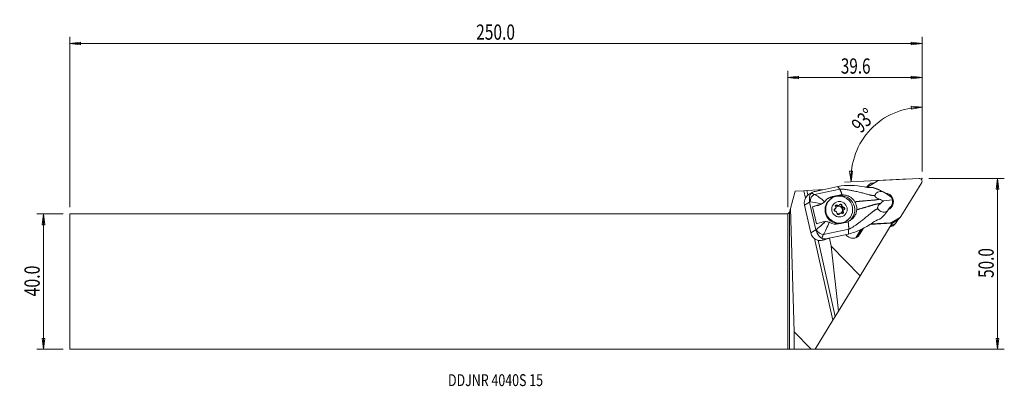
# Model space of a CAD drawing. Units: millimetres. Extents: x -227 to 64, y -31 to 77.
import ezdxf

# ---------------------------------------------------------------- set-up
doc = ezdxf.new("R2010")
doc.units = ezdxf.units.MM
doc.layers.get('0').update_dxf_attribs({"linetype": 'CONTINUOUS'})
for name, color, linetype in [('1', 4, 'CONTINUOUS'), ('2', 7, 'CONTINUOUS'), ('SK1', 4, 'CONTINUOUS'), ('SK2', 7, 'CONTINUOUS'), ('SK6', 5, 'CONTINUOUS')]:
    doc.layers.add(name, color=color, linetype=linetype)
doc.styles.add('iso_b_vert', font='simplex.shx')
doc.dimstyles.get("Standard").update_dxf_attribs({"dimtxt": 0.18, "dimasz": 0.18, "dimexe": 0.18, "dimexo": 0.0625, "dimgap": 0.09, "dimtad": 1, "dimzin": 0, "dimdsep": 52, "dimtxsty": 'Standard', "dimcen": 0.09, "dimadec": 0, "dimazin": 0, "dimtfac": 1, "dimtdec": 4, "dimtofl": 0, "dimtmove": 0, "dimatfit": 3, "dimfxl": 1, "dimtolj": 1, "dimtzin": 0, "dimarcsym": 0})

# ---------------------------------------------------------------- blocks, each defined once
blk = doc.blocks.new('DimnDraft3D1')
at = {"layer": '2', "lineweight": 13}
for p, q in [((39.604469, 32.425), (39.604469, 53.393365)), ((39.604469, 51.393365), (36.415921, 51.690887)), ((36.447567, 50.855493), (36.415921, 51.690887)), ((39.604469, 51.393365), (36.447567, 50.855493)), ((18.243479, 32.541126), (19.079385, 32.553251)), ((18.707469, 29.372523), (18.243479, 32.541126)), ((18.707469, 29.372523), (19.079385, 32.553251)), ((35.773288, 30.266904), (16.71021, 29.267851))]:
    blk.add_line(p, q, dxfattribs=at)
blk.add_arc((39.604469, 30.467688), 20.925677, 90, 183, dxfattribs=at)
at = {"layer": '2', "lineweight": 18, "insert": (21.600111, 43.528947), "char_height": 4.5, "attachment_point": 7, "rotation": 46.5, "line_spacing_factor": 1.084337, "style": 'iso_b_vert'}
blk.add_mtext('\\W0.7399;93%%d', dxfattribs=at)
blk = doc.blocks.new('DimnDraft3D2')
at = {"layer": 'SK2', "lineweight": 13}
for p, q in [((-213.745531, 19.925), (-221.495531, 19.925)), ((-219.495531, 19.925), (-219.913528, 16.749998)), ((-219.495531, -19.925), (-219.495531, 19.925)), ((-219.495531, 19.925), (-219.077535, 16.750002)), ((-219.077535, 16.750002), (-219.913528, 16.749998)), ((-219.913528, -16.750002), (-219.077535, -16.749998)), ((-219.495531, -19.925), (-219.913528, -16.750002)), ((-219.495531, -19.925), (-219.077535, -16.749998)), ((-213.745531, -19.925), (-221.495531, -19.925))]:
    blk.add_line(p, q, dxfattribs=at)
at = {"layer": 'SK2', "lineweight": 18, "insert": (-220.620531, -4.393421), "char_height": 4.5, "attachment_point": 7, "rotation": 90, "line_spacing_factor": 1.084337, "style": 'iso_b_vert'}
blk.add_mtext('\\W0.7640;40.0', dxfattribs=at)
blk = doc.blocks.new('_CLOSED')
at = {"lineweight": -2}
for p, q in [((-1, 0.166667), (0, 0)), ((-1, 0.166667), (-1, -0.166667)), ((0, 0), (-1, -0.166667)), ((0, 0), (-1, 0))]:
    blk.add_line(p, q, dxfattribs=at)
blk = doc.blocks.new('DimnDraft3D3')
at = {"layer": '2', "lineweight": 13}
for p, q in [((41.604469, 30.425), (63.854469, 30.425)), ((61.854469, 30.425), (61.436472, 27.249998)), ((61.854469, -19.925), (61.854469, 30.425)), ((61.854469, 30.425), (62.272465, 27.250002)), ((62.272465, 27.250002), (61.436472, 27.249998)), ((61.436472, -16.750002), (62.272465, -16.749998)), ((61.854469, -19.925), (61.436472, -16.750002)), ((61.854469, -19.925), (62.272465, -16.749998)), ((2, -19.925), (63.854469, -19.925))]:
    blk.add_line(p, q, dxfattribs=at)
at = {"layer": '2', "lineweight": 18, "insert": (60.729469, 1.093421), "char_height": 4.5, "attachment_point": 7, "rotation": 90, "line_spacing_factor": 1.084337, "style": 'iso_b_vert'}
blk.add_mtext('\\W0.7346;50.0', dxfattribs=at)
blk = doc.blocks.new('DimnDraft3D4')
at = {"layer": '2', "lineweight": 13}
for p, q in [((0, 21.925), (0, 62.175)), ((39.604469, 32.425), (39.604469, 62.175)), ((0, 60.175), (3.174998, 60.592997)), ((0, 60.175), (39.604469, 60.175)), ((0, 60.175), (3.175002, 59.757003)), ((3.174998, 60.592997), (3.175002, 59.757003)), ((39.604469, 60.175), (36.429467, 60.592997)), ((36.42947, 59.757003), (36.429467, 60.592997)), ((39.604469, 60.175), (36.42947, 59.757003))]:
    blk.add_line(p, q, dxfattribs=at)
at = {"layer": '2', "lineweight": 18, "insert": (15.645655, 61.3), "char_height": 4.5, "attachment_point": 7, "line_spacing_factor": 1.084337, "style": 'iso_b_vert'}
blk.add_mtext('\\W0.7346;39.6', dxfattribs=at)
blk = doc.blocks.new('DimnDraft3D5')
at = {"layer": 'SK2', "lineweight": 13}
for p, q in [((-211.745531, 21.925), (-211.745531, 72.175)), ((-211.745531, 70.175), (-208.570533, 70.592997)), ((39.604469, 70.175), (-211.745531, 70.175)), ((-211.745531, 70.175), (-208.57053, 69.757003)), ((-208.570533, 70.592997), (-208.57053, 69.757003)), ((39.604469, 70.175), (36.429467, 70.592997)), ((36.42947, 69.757003), (36.429467, 70.592997)), ((39.604469, 70.175), (36.42947, 69.757003)), ((39.604469, 32.425), (39.604469, 72.175))]:
    blk.add_line(p, q, dxfattribs=at)
at = {"layer": 'SK2', "lineweight": 18, "insert": (-91.908689, 71.3), "char_height": 4.5, "attachment_point": 7, "line_spacing_factor": 1.084337, "style": 'iso_b_vert'}
blk.add_mtext('\\W0.7468;250.0', dxfattribs=at)

msp = doc.modelspace()

# ---------------------------------------------------------------- linework, layer by layer
at = {"layer": '1', "lineweight": 18}
for p, q in [((24.248, 28.368), (26.393, 29.642)), ((25.014, 29.043), (25.421, 29.065)), ((38.764, 30.424), (26.93, 29.804)), ((33.331, 19.157), (39.49, 29.218)), ((0.812, 21.588), (2.169, 26.654)), ((2.169, 26.654), (4.7, 26.786)), ((4.7, 26.786), (5.612, 26.834)), ((5.193, 24.595), (4.7, 26.786)), ((5.612, 26.834), (5.639, 26.836)), ((5.919, 25.47), (5.612, 26.834)), ((5.639, 26.836), (9.058, 27.015)), ((5.942, 25.487), (5.639, 26.836)), ((7.261, 26.314), (6.414, 25.82)), ((7.902, 25.68), (15.3, 27.257)), ((9.447, 26.898), (8.051, 26.601)), ((10.309, 27.08), (9.058, 27.015)), ((9.101, 26.825), (9.058, 27.015)), ((9.447, 26.898), (9.452, 26.898)), ((14.721, 28.021), (9.452, 26.898)), ((23.227, 27.757), (23.261, 27.813)), ((23.758, 28.298), (23.261, 27.813)), ((23.438, 27.775), (23.758, 28.298)), ((23.531, 27.773), (23.473, 27.77)), ((24, 28.601), (23.503, 28.116)), ((23.531, 27.773), (23.711, 27.783)), ((24.03, 28.201), (23.594, 27.777)), ((23.85, 27.975), (23.649, 27.78)), ((23.711, 27.783), (23.687, 27.742)), ((23.85, 27.975), (23.706, 27.741)), ((29.105, 25.864), (28.165, 26.415)), ((6.448, 23.451), (4.922, 22.56)), ((6.448, 23.451), (8.285, 15.284)), ((12.36, 24.109), (12.172, 23.926)), ((12.768, 24.81), (14.12, 25.096)), ((13.175, 25.047), (12.768, 24.81)), ((13.175, 25.047), (15.166, 25.472)), ((15.166, 25.472), (14.751, 25.23)), ((28.268, 23.831), (30.91, 24.122)), ((29.3, 25.723), (29.105, 25.864)), ((29.73, 25.499), (29.53, 25.616)), ((0.5, 20.425), (0, 19.925)), ((0.812, 21.588), (0.5, 20.425)), ((0.5, 20.425), (0.5, -19.927)), ((1.864, -14.795), (0.812, 21.588)), ((6.759, 14.393), (4.922, 22.56)), ((8.808, 22.393), (7.332, 22.081)), ((7.332, 22.081), (8.47, 17.025)), ((9.202, 22.623), (8.808, 22.393)), ((9.677, 22.728), (10.178, 23.021)), ((13.699, 21.242), (13.879, 21.418)), ((13.841, 21.333), (14.021, 21.509)), ((14.443, 22.368), (14.623, 22.544)), ((15.002, 22.391), (15.183, 22.567)), ((15.798, 22.274), (15.978, 22.45)), ((16.213, 20.428), (16.393, 20.604)), ((16.244, 21.785), (16.425, 21.961)), ((16.447, 21.14), (16.267, 20.964)), ((30.041, 21.704), (29.416, 20.853)), ((30.041, 21.704), (30.157, 21.912)), ((30.456, 22.27), (30.323, 22.089)), ((0, -19.925), (0, 19.925)), ((15.025, 19.795), (15.203, 19.968)), ((15.286, 20.082), (15.105, 19.906)), ((17.755, 18.196), (17.943, 18.379)), ((17.755, 18.196), (17.755, 18.196)), ((30.788, 17.491), (30.599, 17.308)), ((32.933, 18.765), (30.788, 17.491)), ((32.217, 18.067), (30.836, 17.247)), ((32.539, 18.336), (31.991, 17.44)), ((32.217, 18.067), (32.933, 18.765)), ((32.435, 18.234), (33.151, 18.932)), ((8.285, 15.284), (6.759, 14.393)), ((10.56, 13.863), (17.959, 15.44)), ((16.981, 17.402), (14.99, 16.978)), ((20.079, 12.94), (21.557, 15.354)), ((20.337, 13.062), (21.812, 15.472)), ((21.191, 13.879), (22.323, 15.728)), ((21.3, 1.67), (30.814, 17.21)), ((24.195, 16.835), (30.814, 17.21)), ((24.386, 16.955), (28.962, 17.215)), ((24.502, 17.028), (30.251, 17.329)), ((30.238, 16.21), (30.2, 16.208)), ((30.202, 17.282), (30.251, 17.329)), ((30.735, 16.694), (30.238, 16.21)), ((30.318, 17.292), (30.883, 17.324)), ((30.735, 16.694), (30.49, 16.682)), ((30.814, 17.21), (30.883, 17.324)), ((31.251, 16.652), (31.749, 17.137)), ((13.293, -11.411), (7.879, 12.654)), ((13.967, -10.309), (8.911, 12.165)), ((13.987, -10.276), (8.94, 12.163)), ((11.201, 12.601), (10.694, 12.305)), ((12.596, 12.898), (10.766, 12.327)), ((11.201, 12.601), (12.596, 12.898)), ((12.796, 10.399), (12.257, 12.793)), ((12.596, 12.898), (12.601, 12.902)), ((17.869, 14.025), (12.601, 12.902)), ((17.957, 13.13), (17.702, 13.288)), ((20.653, 13.273), (21.191, 13.879)), ((21.3, 1.67), (12.796, 10.399)), ((12.796, 10.399), (14.953, -8.698)), ((14.953, -8.698), (21.3, 1.67)), ((14.953, -8.698), (13.987, -10.276)), ((13.293, -11.411), (8.066, -19.949)), ((13.967, -10.309), (13.293, -11.411)), ((13.987, -10.276), (13.967, -10.309)), ((6.885, -19.949), (1.864, -14.795)), ((1.864, -14.795), (1.864, -19.949)), ((0.5, -19.927), (0, -19.925)), ((0.5, -19.927), (1.864, -19.949)), ((1.864, -19.949), (6.885, -19.949)), ((8.066, -19.949), (6.885, -19.949))]:
    msp.add_line(p, q, dxfattribs=at)
for centre, major_axis, ratio, start_param, end_param in [((25.117, 27.455), (-1.117, 1.146), 0.987534, -0.7138015, 0.2461296), ((27.007, 28.622), (-0.831, 0.853), 0.987534, -0.7138015, -0.233836), ((38.815, 29.636), (-0.554, 0.569), 0.987534, -2.8954631, -0.7138015), ((10.634, 26.729), (-3.457, -0.58), 0.288972, -0.110852, 0.6123661), ((10.548, 24.758), (-3.828, 0.908), 0.449589, -0.7587303, -0.3991146), ((24.619, 26.97), (1.117, -1.146), 0.987534, 3.1415898, -2.8954631), ((24.861, 27.348), (-0.831, 0.853), 0.987534, -0.233836, 0.2461296), ((7.851, 23.185), (-2.663, 1.401), 0.988643, -0.3517491, 0.6999399), ((10.964, 24.832), (-5.406, -1.031), 0.153994, 0.5485242, 0.6015166), ((8.231, 23.784), (-0.444, -1.95), 0.807679, -2.6638631, -1.2511876), ((14.964, 21.061), (2.791, -2.865), 0.987534, 3.1415216, -0.7786461), ((13.676, 20.775), (2.733, -3.123), 0.985051, 2.6376997, 2.9305376), ((15.659, 21.195), (-2.733, 3.123), 0.985051, 3.0229866, -0.5038929), ((28.59, 23.566), (1.8, -1.848), 0.987534, 0, 2.3383649), ((29.032, 23.915), (-1.676, 1.431), 0.772193, -2.1983932, -1.3431819), ((29.032, 23.915), (-0.245, 2.361), 0.796311, -2.4208442, -1.5656328), ((11.444, 22.698), (5.366, 1.207), 0.083175, 1.9830114, 2.4247791), ((8.152, 25.31), (1.975, -2.258), 0.985051, -0.5038929, -0.1877177), ((13.599, 20.759), (-1.712, 1.957), 0.985051, 0.9764352, 1.167385), ((14.018, 21.065), (-0.265, 0.272), 0.987534, -0.4033965, 2.4315454), ((13.837, 20.889), (-0.265, 0.272), 0.987534, -0.4033965, -0.3421801), ((13.544, 21.637), (0.297, -0.304), 0.987534, -0.4033965, 0.0000188), ((13.725, 21.813), (0.297, -0.304), 0.987534, -0.4033965, 1.3843478), ((15.054, 21.149), (0.803, -0.824), 0.987534, -2.5885467, -1.9216454), ((14.388, 22.251), (-0.265, 0.272), 0.987534, -1.450594, 1.3843478), ((14.073, 20.266), (0.297, -0.304), 0.987534, 0.6438011, 2.4315454), ((14.208, 22.076), (-0.265, 0.272), 0.987534, -1.450594, -0.342175), ((15.054, 21.149), (0.803, -0.824), 0.987534, 0, -3.0000958), ((14.997, 21.094), (0.803, -0.824), 0.987534, 0.0346827, 3.1068656), ((14.706, 22.696), (0.297, -0.304), 0.987534, -1.450594, -0.0000068), ((14.886, 22.871), (0.297, -0.304), 0.987534, -1.450594, 0.3371503), ((15.605, 22.511), (-0.265, 0.272), 0.987534, -2.4977916, 0.3371503), ((15.424, 22.335), (-0.265, 0.272), 0.987534, -2.4977916, -0.3421716), ((16.215, 22.207), (0.297, -0.304), 0.987534, -2.4977916, -0.7100473), ((16.08, 20.397), (-0.265, 0.272), 0.987534, 1.6909986, -1.7572448), ((16.396, 22.383), (0.297, -0.304), 0.987534, -2.4977916, -0.7100473), ((16.563, 20.66), (0.297, -0.304), 0.987534, -3.1415724, -1.7572448), ((15.9, 20.222), (-0.265, 0.272), 0.987534, -2.7993968, -1.7572448), ((16.27, 21.408), (-0.265, 0.272), 0.987534, -2.7993555, -0.7100473), ((16.744, 20.836), (0.297, -0.304), 0.987534, 2.7381962, -1.7572448), ((16.451, 21.584), (-0.265, 0.272), 0.987534, 2.7381962, -0.7100473), ((28.59, 23.566), (1.8, -1.848), 0.987534, -0.3304181, 0), ((27.563, 22.646), (1.902, -1.952), 0.987534, 0.3238829, 0.5508631), ((27.874, 22.869), (-1.8, 1.848), 0.987534, -2.9440607, -2.6430569), ((12.581, 17.642), (5.366, 1.207), 0.083175, 1.9830114, 2.4247791), ((14.864, 20.138), (-0.265, 0.272), 0.987534, 0.6438011, -2.8044424), ((15.054, 21.149), (0.803, -0.824), 0.987534, -1.29804, -0.7786465), ((14.964, 21.061), (2.791, -2.865), 0.987534, -0.7786459, 0), ((15.402, 19.602), (0.297, -0.304), 0.987534, 3.1415858, -2.8044424), ((15.054, 21.149), (0.803, -0.824), 0.987534, -0.7786456, -0.634967), ((15.582, 19.777), (0.297, -0.304), 0.987534, 1.6909986, -2.8044424), ((15.054, 21.149), (0.803, -0.824), 0.987534, -0.1958319, 0), ((30.174, 18.511), (-0.831, 0.853), 0.987534, 2.4277911, 2.9077567), ((30.632, 18.283), (-1.117, 1.146), 0.987534, 2.4277911, -2.8954631), ((31.604, 19.087), (0.831, -0.853), 0.987534, -0.233836, 0.0000044), ((32.32, 19.785), (-0.831, 0.853), 0.987534, 2.9077567, -2.8954631), ((13.061, 15.507), (-5.322, -1.399), 0.320139, -0.6079074, -0.5549151), ((10.071, 15.604), (1.498, -1.325), 0.754402, -2.1203431, -0.7076676), ((30.135, 17.798), (1.117, -1.146), 0.987534, -0.7138015, -0.0000027), ((9.688, 15.018), (-2.663, 1.401), 0.988643, 0.6999399, 1.751629), ((13.55, 13.766), (-3.364, -0.985), 0.454664, -0.6253928, 0.0978253), ((12.386, 16.591), (-2.403, -3.828), 0.535969, 0.120157, 0.4797728), ((5.905, 11.661), (6.829, 1.536), 0.083175, -0.8125139, -0.7977328), ((18.924, 15.285), (1.653, -1.697), 0.987534, -1.6841381, -1.3246668), ((19.179, 15.127), (1.653, -1.697), 0.987534, -1.3246668, 0.2461296)]:
    msp.add_ellipse(centre, major_axis=major_axis, ratio=ratio, start_param=start_param, end_param=end_param, dxfattribs=at)
for centre, major_axis in [((15.151, 21.244), (-2.791, 2.865)), ((15.234, 21.324), (-1.605, 1.647))]:
    msp.add_ellipse(centre, major_axis=major_axis, ratio=0.987534, dxfattribs=at)
for points, knots in [([(6.434, 23.519), (6.304, 24.235), (6.367, 24.889), (6.654, 25.768), (6.835, 26.035), (7.18, 26.263)], [0, 0, 0, 0, 0.5, 0.5, 1, 1, 1, 1]), ([(14.721, 28.021), (16.028, 28.287), (17.343, 28.342), (19.98, 28.302), (21.31, 28.158), (22.616, 27.91)], [0, 0, 0, 0, 0.5, 0.5, 1, 1, 1, 1]), ([(24.868, 27.69), (24.501, 27.685), (24.082, 27.694), (23.649, 27.745), (23.313, 27.785), (22.964, 27.844), (22.616, 27.91)], [0, 0, 0, 0, 0.5647839, 0.5647839, 0.5647839, 1, 1, 1, 1]), ([(28.165, 26.415), (27.441, 26.638), (26.872, 26.561), (26.106, 26.123), (25.869, 25.775), (25.69, 25.393)], [0, 0, 0, 0, 0.5, 0.5, 1, 1, 1, 1]), ([(10.837, 23.539), (10.722, 23.415), (10.583, 23.293), (10.29, 23.082), (10.131, 22.989), (9.949, 22.898), (9.924, 22.887), (9.9, 22.875)], [0, 0, 0, 0, 0.466939, 0.466939, 0.9288032, 0.9288032, 1, 1, 1, 1]), ([(16.019, 25.57), (16.503, 25.579), (16.996, 25.505), (17.918, 25.215), (18.361, 24.995), (19.069, 24.472), (19.361, 24.182), (19.594, 23.854), (19.671, 23.745), (19.743, 23.632), (19.808, 23.514)], [0, 0, 0, 0, 0.3221637, 0.3221637, 0.6448335, 0.6448335, 0.9122335, 0.9122335, 0.9122335, 1, 1, 1, 1]), ([(19.808, 23.514), (19.921, 23.309), (20.017, 23.094), (20.173, 22.657), (20.233, 22.432), (20.337, 21.864), (20.358, 21.513), (20.335, 21.169)], [0, 0, 0, 0, 0.2869784, 0.2869784, 0.569999, 0.569999, 1, 1, 1, 1]), ([(25.69, 25.393), (25.674, 25.359), (25.666, 25.319), (25.674, 25.237), (25.685, 25.196), (25.726, 25.111), (25.757, 25.065), (25.828, 24.978), (25.869, 24.937), (25.982, 24.833), (26.061, 24.774), (26.282, 24.625), (26.431, 24.544), (26.741, 24.394), (26.904, 24.325), (27.065, 24.263)], [0, 0, 0, 0, 0.110576, 0.110576, 0.1971794, 0.1971794, 0.2842911, 0.2842911, 0.3659042, 0.3659042, 0.4972702, 0.4972702, 0.7334964, 0.7334964, 1, 1, 1, 1]), ([(27.065, 24.263), (27.457, 24.111), (27.846, 23.97), (28.242, 23.839), (28.255, 23.835), (28.268, 23.831)], [0, 0, 0, 0, 0.9674656, 0.9674656, 1, 1, 1, 1]), ([(28.268, 23.831), (28.185, 23.767), (28.103, 23.701), (27.792, 23.449), (27.564, 23.255), (27.337, 23.053)], [0, 0, 0, 0, 0.2647156, 0.2647156, 1, 1, 1, 1]), ([(20.335, 21.169), (20.313, 20.83), (20.24, 20.488), (19.997, 19.807), (19.816, 19.464), (19.331, 18.778), (19.003, 18.439), (18.635, 18.163), (18.375, 17.968), (18.092, 17.801), (17.796, 17.669)], [0, 0, 0, 0, 0.2276045, 0.2276045, 0.4794237, 0.4794237, 0.7855743, 0.7855743, 0.7855743, 1, 1, 1, 1]), ([(27.337, 23.053), (27.185, 22.917), (27.032, 22.768), (26.817, 22.509), (26.746, 22.414), (26.634, 22.233), (26.589, 22.148), (26.529, 21.999), (26.508, 21.934), (26.483, 21.809), (26.477, 21.747), (26.484, 21.642), (26.493, 21.598), (26.525, 21.51), (26.551, 21.469), (26.58, 21.436)], [0, 0, 0, 0, 0.3328732, 0.3328732, 0.5016573, 0.5016573, 0.6312123, 0.6312123, 0.7225423, 0.7225423, 0.8147653, 0.8147653, 0.8964214, 0.8964214, 1, 1, 1, 1]), ([(26.58, 21.436), (26.934, 21.042), (27.316, 20.705), (28.258, 20.38), (28.829, 20.419), (29.416, 20.853)], [0, 0, 0, 0, 0.5, 0.5, 1, 1, 1, 1]), ([(11.068, 17.681), (11.245, 17.689), (11.429, 17.682), (11.772, 17.63), (11.935, 17.588), (12.124, 17.515), (12.163, 17.499), (12.2, 17.482)], [0, 0, 0, 0, 0.4713431, 0.4713431, 0.8926197, 0.8926197, 1, 1, 1, 1]), ([(10.246, 12.636), (9.813, 12.789), (9.512, 13.058), (8.843, 13.889), (8.489, 14.524), (8.301, 15.216)], [0, 0, 0, 0, 0.5, 0.5, 1, 1, 1, 1]), ([(24.995, 17.338), (23.919, 16.584), (22.789, 15.92), (20.401, 14.804), (19.167, 14.314), (17.869, 14.025)], [0, 0, 0, 0, 0.5, 0.5, 1, 1, 1, 1]), ([(10.694, 12.305), (10.343, 12.196), (9.939, 12.115), (9.28, 12.109), (9.042, 12.128), (8.805, 12.176)], [0, 0, 0, 0, 0.6554888, 0.6554888, 1, 1, 1, 1])]:
    msp.add_open_spline(points, degree=3, knots=knots, dxfattribs=at)
for points, degree in [([(15.3, 27.257), (14.721, 28.021)], 1), ([(24.868, 27.69), (24.975, 27.691), (25.082, 27.69), (25.189, 27.687)], 3), ([(27.077, 26.982), (27.439, 26.796), (27.802, 26.607), (28.165, 26.415)], 3), ([(6.417, 25.821), (6.217, 25.705), (6.017, 25.567), (5.828, 25.407)], 3), ([(6.448, 23.451), (6.443, 23.473), (6.438, 23.496), (6.434, 23.519)], 3), ([(9.9, 22.875), (8.597, 23.231), (7.394, 23.486), (6.597, 23.512)], 3), ([(7.902, 25.68), (8.602, 25.398), (9.695, 24.56), (10.837, 23.539)], 3), ([(10.975, 23.702), (10.932, 23.647), (10.886, 23.592), (10.837, 23.539)], 3), ([(10.975, 23.702), (11.499, 24.38), (12.271, 24.855), (13.175, 25.047)], 3), ([(16.019, 25.57), (15.729, 25.563), (15.445, 25.531), (15.166, 25.472)], 3), ([(29.53, 25.616), (29.453, 25.655), (29.376, 25.691), (29.3, 25.723)], 3), ([(9.9, 22.875), (9.668, 22.766), (9.435, 22.684), (9.202, 22.623)], 3), ([(28.678, 19.864), (28.924, 20.193), (29.171, 20.523), (29.416, 20.853)], 3), ([(30.157, 21.912), (30.214, 21.966), (30.27, 22.025), (30.323, 22.089)], 3), ([(8.437, 15.332), (9.099, 15.877), (10.056, 16.749), (11.068, 17.681)], 3), ([(11.068, 17.681), (10.815, 17.669), (10.572, 17.629), (10.339, 17.567)], 3), ([(12.2, 17.482), (11.617, 16.013), (11.022, 14.642), (10.56, 13.863)], 3), ([(12.2, 17.482), (12.267, 17.451), (12.333, 17.418), (12.396, 17.382)], 3), ([(17.796, 17.669), (17.537, 17.553), (17.262, 17.462), (16.981, 17.402)], 3), ([(24.995, 17.338), (25.659, 17.803), (26.348, 18.161), (26.968, 18.355)], 3), ([(27.265, 18.455), (27.167, 18.42), (27.068, 18.386), (26.968, 18.355)], 3), ([(8.285, 15.284), (8.29, 15.261), (8.295, 15.238), (8.301, 15.216)], 3), ([(14.99, 16.978), (14.089, 16.786), (13.17, 16.943), (12.396, 17.382)], 3), ([(17.959, 15.44), (17.914, 14.732), (17.869, 14.025)], 2)]:
    msp.add_open_spline(points, degree=degree, dxfattribs=at)
for points, weights, knots in [([(15.3, 27.257), (16.16, 27.338), (19.375, 26.825), (23.457, 25.746), (24.999, 25.327), (25.489, 25.368), (25.69, 25.393)], [1.02805999725, 1.02767136955, 1.02349884685, 1.01876555596, 1.01635405201, 1.01722454828, 1.01774327988], [0, 0, 0, 0, 0.4234079, 0.7409639, 0.8997418, 1, 1, 1, 1]), ([(19.808, 23.514), (20.146, 23.554), (21.749, 23.735), (24.014, 23.925), (25.539, 24.011), (26.225, 24.14), (26.84, 24.232), (27.065, 24.263)], [1.02441262553, 1.02394775696, 1.02173322391, 1.01876555596, 1.01610930227, 1.01814069306, 1.02005196007, 1.02076673235], [0, 0, 0, 0, 0.108854, 0.5026292, 0.6995169, 0.8964045, 1, 1, 1, 1]), ([(17.959, 15.44), (18.771, 15.731), (21.446, 17.622), (24.685, 20.285), (25.913, 21.262), (26.383, 21.392), (26.58, 21.436)], [1.02805999725, 1.02767136955, 1.02349884685, 1.01876555596, 1.01635405201, 1.01722454828, 1.01774327988], [0, 0, 0, 0, 0.4234079, 0.7409639, 0.8997418, 1, 1, 1, 1]), ([(20.335, 21.169), (20.662, 21.262), (22.204, 21.709), (24.368, 22.349), (25.815, 22.786), (26.504, 22.896), (27.115, 23.01), (27.337, 23.053)], [1.02441262532, 1.02394775682, 1.02173322385, 1.01876555596, 1.01610930227, 1.01814069306, 1.02005196007, 1.02076673235], [0, 0, 0, 0, 0.108854, 0.5026292, 0.6995169, 0.8964045, 1, 1, 1, 1])]:
    msp.add_rational_spline(points, weights, degree=3, knots=knots, dxfattribs=at)
for points, weights, degree in [([(15.3, 27.257), (15.607, 26.853), (16.019, 25.57)], [1.02805999725, 0.930554446072, 0.93730168772], 2), ([(27.077, 26.982), (26.409, 27.269), (25.735, 27.51), (25.189, 27.687)], [1.02417048357, 1.02233815524, 1.02059845273, 1.01923193652], 3), ([(17.796, 17.669), (18.006, 16.189), (17.959, 15.44)], [0.937301687604, 0.930554446911, 1.02805999725], 2), ([(27.265, 18.455), (27.686, 18.838), (28.194, 19.332), (28.678, 19.864)], [1.01923193623, 1.02059843499, 1.02233811058, 1.02417041321], 3)]:
    msp.add_rational_spline(points, weights, degree=degree, dxfattribs=at)
at = {"layer": '2', "lineweight": 18}
msp.add_point((39.604, 30.425), dxfattribs=at)
at = {"layer": 'SK1', "lineweight": 18}
for p, q in [((0, 19.925), (-211.746, 19.925)), ((-211.746, 19.925), (-211.746, -19.925)), ((0, 19.925), (0, -19.925)), ((-211.746, -19.925), (0, -19.925))]:
    msp.add_line(p, q, dxfattribs=at)

# ---------------------------------------------------------------- texts
at = {"layer": 'SK6', "lineweight": 18, "insert": (-100.196, -30.812), "char_height": 3.5, "attachment_point": 7, "line_spacing_factor": 1.084337, "style": 'iso_b_vert'}
msp.add_mtext('\\W0.7676;DDJNR 4040S 15', dxfattribs=at)

# ---------------------------------------------------------------- dimensions: what is measured, and where the dimension line sits
at = {"layer": '2', "lineweight": 13}
dim = msp.add_linear_dim(base=(39.604, 60.175), p1=(0, 21.925), p2=(39.604, 32.425), dimstyle='Standard', override={"dimtxt": 4.5, "dimasz": 3.175, "dimexe": 2, "dimexo": 2, "dimgap": 2.25, "dimtad": 1, "dimtih": 0, "dimzin": 8, "dimpost": '<>', "dimtxsty": 'iso_b_vert', "dimblk1": 'CLOSED', "dimblk2": 'CLOSED', "dimsah": 1, "dimclrd": 2, "dimclre": 2, "dimclrt": 7, "dimtofl": 1, "dimtmove": 0}, dxfattribs=at)
dim.commit()
dim.dimension.update_dxf_attribs({"geometry": 'DimnDraft3D4', "text_midpoint": (14.521, 60.175)})
dim = msp.add_angular_dim_2l(base=(24.426, 44.872), line1=((39.604, 30.425), (39.604, 28.837)), line2=((38.769, 30.424), (37.771, 30.372)), dimstyle='Standard', override={"dimpost": '<>'}, dxfattribs=at)
dim.commit()
dim.dimension.update_dxf_attribs({"geometry": 'DimnDraft3D1', "text_midpoint": (21.161, 47.97)})
dim = msp.add_linear_dim(base=(61.854, 30.425), p1=(2, -19.925), p2=(41.604, 30.425), angle=90, dimstyle='Standard', override={"dimtxt": 4.5, "dimasz": 3.175, "dimexe": 2, "dimexo": 2, "dimgap": 2.25, "dimtad": 1, "dimtih": 0, "dimtoh": 0, "dimzin": 8, "dimpost": '<>', "dimtxsty": 'iso_b_vert', "dimblk1": 'CLOSED', "dimblk2": 'CLOSED', "dimsah": 1, "dimclrd": 2, "dimclre": 2, "dimclrt": 7, "dimtofl": 1, "dimtmove": 0}, dxfattribs=at)
dim.commit()
dim.dimension.update_dxf_attribs({"geometry": 'DimnDraft3D3', "text_midpoint": (61.854, -0.032)})
at = {"layer": 'SK2', "lineweight": 13}
dim = msp.add_linear_dim(base=(-211.746, 70.175), p1=(39.604, 32.425), p2=(-211.746, 21.925), dimstyle='Standard', override={"dimtxt": 4.5, "dimasz": 3.175, "dimexe": 2, "dimexo": 2, "dimgap": 2.25, "dimtad": 1, "dimtih": 0, "dimzin": 8, "dimpost": '<>', "dimtxsty": 'iso_b_vert', "dimblk1": 'CLOSED', "dimblk2": 'CLOSED', "dimsah": 1, "dimclrd": 2, "dimclre": 2, "dimclrt": 7, "dimtofl": 1, "dimtmove": 0}, dxfattribs=at)
dim.commit()
dim.dimension.update_dxf_attribs({"geometry": 'DimnDraft3D5', "text_midpoint": (-93.034, 70.175)})
dim = msp.add_linear_dim(base=(-219.496, 19.925), p1=(-213.746, -19.925), p2=(-213.746, 19.925), angle=90, dimstyle='Standard', override={"dimtxt": 4.5, "dimasz": 3.175, "dimexe": 2, "dimexo": 2, "dimgap": 2.25, "dimtad": 1, "dimtih": 0, "dimtoh": 0, "dimzin": 8, "dimpost": '<>', "dimtxsty": 'iso_b_vert', "dimblk1": 'CLOSED', "dimblk2": 'CLOSED', "dimsah": 1, "dimclrd": 2, "dimclre": 2, "dimclrt": 7, "dimtofl": 1, "dimtmove": 0}, dxfattribs=at)
dim.commit()
dim.dimension.update_dxf_attribs({"geometry": 'DimnDraft3D2', "text_midpoint": (-219.496, -5.518)})

doc.saveas('drawing.dxf')
